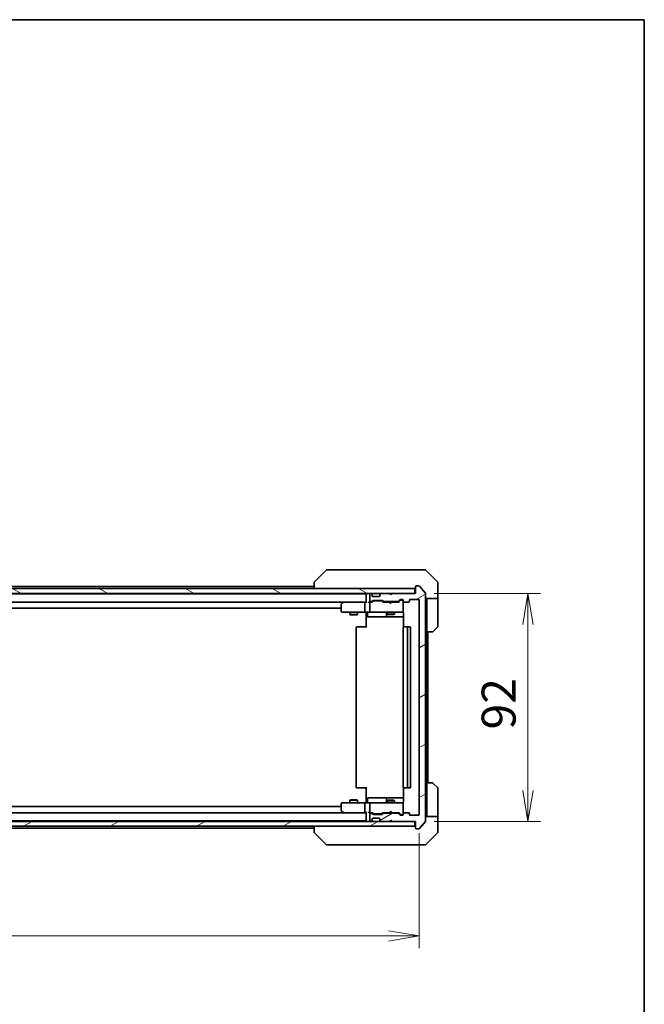
# Model space of a CAD drawing. Units: millimetres. Extents: x 72 to 10103, y 40 to 1586.
# Drawn here: x 3936 to 4188, y 1188 to 1586 of the extents above; entities that cross this region are included whole.
import ezdxf

# ---------------------------------------------------------------- set-up
doc = ezdxf.new("R2010")
doc.units = ezdxf.units.MM
doc.header["$LTSCALE"] = 5
doc.layers.get('Defpoints').update_dxf_attribs({"lineweight": 25})
for name, color, linetype, lineweight in [('Border (ISO)', 7, 'Continuous', 35), ('Dimension (ISO)', 7, 'Continuous', 18), ('Hatch (ISO)', 1, 'Continuous', 18), ('Visible (ISO)', 7, 'Continuous', 35)]:
    doc.layers.add(name, color=color, linetype=linetype, lineweight=lineweight)
doc.styles.add('Note Text (TK)', font='txt')
doc.dimstyles.new('Default - Method 1b (TK)', dxfattribs={"dimscale": 5, "dimtxt": 2.5, "dimasz": 2.5, "dimexe": 1, "dimexo": 1.5, "dimgap": 1, "dimtad": 1, "dimdsep": 46, "dimtxsty": 'Note Text (TK)', "dimblk": 'OPEN', "dimcen": 0.09, "dimdle": 5, "dimclrd": 100, "dimclre": 100, "dimclrt": 7, "dimadec": 1, "dimazin": 1, "dimtfac": 1, "dimtmove": 0, "dimatfit": 3, "dimldrblk": 'OPEN', "dimfxl": 1, "dimtolj": 1, "dimlwd": -1, "dimlwe": -1, "dimarcsym": 0})
pattern_1 = [(30, (1957.75, -4), (-8.73126, 15.12297), [])]

# ---------------------------------------------------------------- blocks, each defined once
blk = doc.blocks.new('Borders tk図枠')
at = {"layer": 'Border (ISO)'}
for p, q in [((14.5, 289), (405.5, 289)), ((405.5, 289), (405.5, 8))]:
    blk.add_line(p, q, dxfattribs=at)
blk = doc.blocks.new('_Open')
at = {"color": 0, "linetype": 'ByBlock', "lineweight": -2}
for p, q in [((-1, 0.167), (0, 0)), ((-1, -0.167), (0, 0)), ((0, 0), (-1, 0))]:
    blk.add_line(p, q, dxfattribs=at)
blk = doc.blocks.new('*D30')
at = {"layer": 'Defpoints', "color": 0}
for p in [(3674.18, 1264.75), (4097.18, 1264.75), (4097.18, 1215.72)]:
    blk.add_point(p, dxfattribs=at)
at = {"layer": 'Dimension (ISO)', "color": 100}
for p, q in [((3674.18, 1257.25), (3674.18, 1210.72)), ((4097.18, 1257.25), (4097.18, 1210.72)), ((3686.68, 1215.72), (4084.68, 1215.72))]:
    blk.add_line(p, q, dxfattribs=at)
at = {"layer": 'Dimension (ISO)', "color": 100, "xscale": 12.5, "yscale": 12.5, "zscale": 12.5, "rotation": 180}
blk.add_blockref('_Open', (3674.18, 1215.72), dxfattribs=at)
at = {"layer": 'Dimension (ISO)', "color": 100, "xscale": 12.5, "yscale": 12.5, "zscale": 12.5}
blk.add_blockref('_Open', (4097.18, 1215.72), dxfattribs=at)
at = {"layer": 'Dimension (ISO)', "color": 7, "insert": (3871.6, 1227.57), "char_height": 12.5, "attachment_point": 4, "style": 'Note Text (TK)'}
blk.add_mtext('\\A1;\\fMS PGothic|b0|i0;{\\H13.6950;423', dxfattribs=at)
blk = doc.blocks.new('*D31')
at = {"layer": 'Defpoints', "color": 0}
for p in [(4095.68, 1353.95), (4095.68, 1261.95), (4141.05, 1261.95)]:
    blk.add_point(p, dxfattribs=at)
at = {"layer": 'Dimension (ISO)', "color": 100}
for p, q in [((4103.18, 1353.95), (4146.05, 1353.95)), ((4141.05, 1341.45), (4141.05, 1274.45)), ((4103.18, 1261.95), (4146.05, 1261.95))]:
    blk.add_line(p, q, dxfattribs=at)
at = {"layer": 'Dimension (ISO)', "color": 100, "xscale": 12.5, "yscale": 12.5, "zscale": 12.5}
for p, rotation in [((4141.05, 1353.95), 90), ((4141.05, 1261.95), 270)]:
    blk.add_blockref('_Open', p, dxfattribs=dict(at, rotation=rotation))
at = {"layer": 'Dimension (ISO)', "color": 7, "insert": (4129.2, 1299.04), "char_height": 12.5, "attachment_point": 4, "rotation": 90, "style": 'Note Text (TK)'}
blk.add_mtext('\\A1;\\fMS PGothic|b0|i0;{\\H13.6950;92', dxfattribs=at)

msp = doc.modelspace()

# ---------------------------------------------------------------- hatches: boundary and pattern name
at = {"layer": 'Hatch (ISO)'}
h = msp.add_hatch(dxfattribs=at)
h.set_pattern_fill('ANSI31', color=256, scale=139.7, angle=105.000246, style=0)
h.set_pattern_definition([(150.00025, (1957.75, -4), (-8.73119, -15.12301), [])])
h.paths.add_polyline_path([(4095.3842, 1353.9479), (4095.3842, 1355.9479), (3675.9842, 1355.9479), (3675.9842, 1353.9479)])
h = msp.add_hatch(dxfattribs=at)
h.set_pattern_fill('ANSI31', color=256, scale=139.7, angle=-14.999978, style=0)
h.set_pattern_definition(pattern_1)
edge = h.paths.add_edge_path()
edge.add_ellipse((4095.9842, 1259.2479), major_axis=(0, -0.3), ratio=1, start_angle=270, end_angle=360)
edge.add_line((4095.9842, 1258.9479), (4097.0437, 1258.9479))
edge.add_ellipse((4097.0437, 1259.2479), major_axis=(0.3, 0), ratio=1, start_angle=270, end_angle=320.194429)
edge.add_line((4097.2742, 1259.0558), (4099.6147, 1261.8644))
edge.add_ellipse((4099.3842, 1262.0565), major_axis=(0.1921, 0.2305), ratio=1, start_angle=270, end_angle=309.805571)
edge.add_line((4099.6842, 1262.0565), (4099.6842, 1353.8393))
edge.add_ellipse((4099.3842, 1353.8393), major_axis=(0, 0.3), ratio=1, start_angle=270, end_angle=309.805571)
edge.add_line((4099.6147, 1354.0313), (4097.2742, 1356.8399))
edge.add_ellipse((4097.0437, 1356.6479), major_axis=(-0.1921, 0.2305), ratio=1, start_angle=270, end_angle=320.194429)
edge.add_line((4097.0437, 1356.9479), (4095.9842, 1356.9479))
edge.add_ellipse((4095.9842, 1356.6479), major_axis=(-0.3, 0), ratio=1, start_angle=270, end_angle=360)
edge.add_line((4095.6842, 1356.6479), (4095.6842, 1353.9479))
edge.add_line((4095.6842, 1353.9479), (4086.1842, 1353.9479))
edge.add_line((4086.1842, 1353.9479), (4085.6842, 1353.4479))
edge.add_line((4085.6842, 1353.4479), (4085.1842, 1353.9479))
edge.add_line((4085.1842, 1353.9479), (4081.8085, 1353.9479))
edge.add_ellipse((4081.8085, 1353.6479), major_axis=(-0.3, 0), ratio=1, start_angle=270, end_angle=315)
edge.add_line((4081.5963, 1353.86), (4081.2721, 1353.5358))
edge.add_ellipse((4081.4842, 1353.3236), major_axis=(-0.2121, -0.2121), ratio=1, start_angle=270, end_angle=315)
edge.add_line((4081.1842, 1353.3236), (4081.1842, 1352.9479))
edge.add_ellipse((4080.8842, 1352.9479), major_axis=(0, -0.3), ratio=1, start_angle=0, end_angle=90, ccw=False)
edge.add_line((4080.8842, 1352.6479), (4078.4842, 1352.6479))
edge.add_ellipse((4078.4842, 1352.9479), major_axis=(-0.3, 0), ratio=1, start_angle=0, end_angle=90, ccw=False)
edge.add_line((4078.1842, 1352.9479), (4078.1842, 1353.3236))
edge.add_ellipse((4077.8842, 1353.3236), major_axis=(0, 0.3), ratio=1, start_angle=270, end_angle=315)
edge.add_line((4078.0963, 1353.5358), (4077.7721, 1353.86))
edge.add_ellipse((4077.5599, 1353.6479), major_axis=(-0.2121, 0.2121), ratio=1, start_angle=270, end_angle=315)
edge.add_line((4077.5599, 1353.9479), (4077.4842, 1353.9479))
edge.add_ellipse((4077.4842, 1353.6479), major_axis=(-0.3, 0), ratio=1, start_angle=270, end_angle=360)
edge.add_line((4077.1842, 1353.6479), (4077.1842, 1350.9479))
edge.add_ellipse((4077.4842, 1350.9479), major_axis=(0, -0.3), ratio=1, start_angle=270, end_angle=360)
edge.add_line((4077.4842, 1350.6479), (4077.8599, 1350.6479))
edge.add_ellipse((4077.8599, 1350.9479), major_axis=(0.3, 0), ratio=1, start_angle=270, end_angle=315)
edge.add_line((4078.0721, 1350.7358), (4078.3963, 1351.06))
edge.add_ellipse((4078.6085, 1350.8479), major_axis=(0.2121, 0.2121), ratio=1, start_angle=45, end_angle=90, ccw=False)
edge.add_line((4078.6085, 1351.1479), (4082.1099, 1351.1479))
edge.add_ellipse((4082.1099, 1350.8479), major_axis=(0.3, 0), ratio=1, start_angle=45, end_angle=90, ccw=False)
edge.add_line((4082.3221, 1351.06), (4082.6463, 1350.7358))
edge.add_ellipse((4082.8585, 1350.9479), major_axis=(0.2121, -0.2121), ratio=1, start_angle=270, end_angle=315)
edge.add_line((4082.8585, 1350.6479), (4088.5099, 1350.6479))
edge.add_ellipse((4088.5099, 1350.9479), major_axis=(0.3, 0), ratio=1, start_angle=270, end_angle=315)
edge.add_line((4088.7221, 1350.7358), (4089.3463, 1351.36))
edge.add_ellipse((4089.5585, 1351.1479), major_axis=(0.2121, 0.2121), ratio=1, start_angle=45, end_angle=90, ccw=False)
edge.add_line((4089.5585, 1351.4479), (4090.3842, 1351.4479))
edge.add_ellipse((4090.3842, 1351.1479), major_axis=(0.3, 0), ratio=1, start_angle=0, end_angle=90, ccw=False)
edge.add_line((4090.6842, 1351.1479), (4090.6842, 1350.7479))
edge.add_ellipse((4090.9842, 1350.7479), major_axis=(0, -0.3), ratio=1, start_angle=270, end_angle=360)
edge.add_line((4090.9842, 1350.4479), (4092.8842, 1350.4479))
edge.add_ellipse((4092.8842, 1350.7479), major_axis=(0.3, 0), ratio=1, start_angle=270, end_angle=360)
edge.add_line((4093.1842, 1350.7479), (4093.1842, 1351.1479))
edge.add_ellipse((4093.4842, 1351.1479), major_axis=(0, 0.3), ratio=1, start_angle=0, end_angle=90, ccw=False)
edge.add_line((4093.4842, 1351.4479), (4096.8842, 1351.4479))
edge.add_ellipse((4096.8842, 1351.1479), major_axis=(0.3, 0), ratio=1, start_angle=0, end_angle=90, ccw=False)
edge.add_line((4097.1842, 1351.1479), (4097.1842, 1264.7479))
edge.add_ellipse((4096.8842, 1264.7479), major_axis=(0, -0.3), ratio=1, start_angle=0, end_angle=90, ccw=False)
edge.add_line((4096.8842, 1264.4479), (4093.4842, 1264.4479))
edge.add_ellipse((4093.4842, 1264.7479), major_axis=(-0.3, 0), ratio=1, start_angle=0, end_angle=90, ccw=False)
edge.add_line((4093.1842, 1264.7479), (4093.1842, 1265.1479))
edge.add_ellipse((4092.8842, 1265.1479), major_axis=(0, 0.3), ratio=1, start_angle=270, end_angle=360)
edge.add_line((4092.8842, 1265.4479), (4090.9842, 1265.4479))
edge.add_ellipse((4090.9842, 1265.1479), major_axis=(-0.3, 0), ratio=1, start_angle=270, end_angle=360)
edge.add_line((4090.6842, 1265.1479), (4090.6842, 1264.7479))
edge.add_ellipse((4090.3842, 1264.7479), major_axis=(0, -0.3), ratio=1, start_angle=0, end_angle=90, ccw=False)
edge.add_line((4090.3842, 1264.4479), (4089.5585, 1264.4479))
edge.add_ellipse((4089.5585, 1264.7479), major_axis=(-0.3, 0), ratio=1, start_angle=45, end_angle=90, ccw=False)
edge.add_line((4089.3463, 1264.5358), (4088.7221, 1265.16))
edge.add_ellipse((4088.5099, 1264.9479), major_axis=(-0.2121, 0.2121), ratio=1, start_angle=270, end_angle=315)
edge.add_line((4088.5099, 1265.2479), (4082.8585, 1265.2479))
edge.add_ellipse((4082.8585, 1264.9479), major_axis=(-0.3, 0), ratio=1, start_angle=270, end_angle=315)
edge.add_line((4082.6463, 1265.16), (4082.3221, 1264.8358))
edge.add_ellipse((4082.1099, 1265.0479), major_axis=(-0.2121, -0.2121), ratio=1, start_angle=45, end_angle=90, ccw=False)
edge.add_line((4082.1099, 1264.7479), (4078.6085, 1264.7479))
edge.add_ellipse((4078.6085, 1265.0479), major_axis=(-0.3, 0), ratio=1, start_angle=45, end_angle=90, ccw=False)
edge.add_line((4078.3963, 1264.8358), (4078.0721, 1265.16))
edge.add_ellipse((4077.8599, 1264.9479), major_axis=(-0.2121, 0.2121), ratio=1, start_angle=270, end_angle=315)
edge.add_line((4077.8599, 1265.2479), (4077.4842, 1265.2479))
edge.add_ellipse((4077.4842, 1264.9479), major_axis=(-0.3, 0), ratio=1, start_angle=270, end_angle=360)
edge.add_line((4077.1842, 1264.9479), (4077.1842, 1262.2479))
edge.add_ellipse((4077.4842, 1262.2479), major_axis=(0, -0.3), ratio=1, start_angle=270, end_angle=360)
edge.add_line((4077.4842, 1261.9479), (4077.5599, 1261.9479))
edge.add_ellipse((4077.5599, 1262.2479), major_axis=(0.3, 0), ratio=1, start_angle=270, end_angle=315)
edge.add_line((4077.7721, 1262.0358), (4078.0963, 1262.36))
edge.add_ellipse((4077.8842, 1262.5721), major_axis=(0.2121, 0.2121), ratio=1, start_angle=270, end_angle=315)
edge.add_line((4078.1842, 1262.5721), (4078.1842, 1262.9479))
edge.add_ellipse((4078.4842, 1262.9479), major_axis=(0, 0.3), ratio=1, start_angle=0, end_angle=90, ccw=False)
edge.add_line((4078.4842, 1263.2479), (4080.8842, 1263.2479))
edge.add_ellipse((4080.8842, 1262.9479), major_axis=(0.3, 0), ratio=1, start_angle=0, end_angle=90, ccw=False)
edge.add_line((4081.1842, 1262.9479), (4081.1842, 1262.5721))
edge.add_ellipse((4081.4842, 1262.5721), major_axis=(0, -0.3), ratio=1, start_angle=270, end_angle=315)
edge.add_line((4081.2721, 1262.36), (4081.5963, 1262.0358))
edge.add_ellipse((4081.8085, 1262.2479), major_axis=(0.2121, -0.2121), ratio=1, start_angle=270, end_angle=315)
edge.add_line((4081.8085, 1261.9479), (4085.1842, 1261.9479))
edge.add_line((4085.1842, 1261.9479), (4085.6842, 1262.4479))
edge.add_line((4085.6842, 1262.4479), (4086.1842, 1261.9479))
edge.add_line((4086.1842, 1261.9479), (4095.6842, 1261.9479))
edge.add_line((4095.6842, 1261.9479), (4095.6842, 1259.2479))
h = msp.add_hatch(dxfattribs=at)
h.set_pattern_fill('ANSI31', color=256, scale=139.7, angle=-14.999978, style=0)
h.set_pattern_definition(pattern_1)
h.paths.add_polyline_path([(4095.3842, 1259.9479), (4095.3842, 1261.9479), (3675.9842, 1261.9479), (3675.9842, 1259.9479)])

# ---------------------------------------------------------------- linework, layer by layer
at = {"layer": 'Visible (ISO)'}
for p, q in [((4059.5378, 1363.3014), (4054.8307, 1358.5943)), ((4060.867, 1363.4479), (4059.8913, 1363.4479)), ((4093.879, 1363.4479), (4060.867, 1363.4479)), ((4095.3471, 1363.4479), (4093.879, 1363.4479)), ((4096.6842, 1363.4479), (4095.3471, 1363.4479)), ((4096.6842, 1363.4479), (4099.4771, 1363.4479)), ((4104.5378, 1358.5943), (4099.8307, 1363.3014)), ((4095.3842, 1355.9479), (3675.9842, 1355.9479)), ((4054.6842, 1356.7479), (3888.1942, 1356.7479)), ((4054.6842, 1358.2408), (4054.6842, 1358.2407)), ((4054.6842, 1358.2407), (4054.6842, 1355.9479)), ((4095.3842, 1353.9479), (4095.3842, 1355.9479)), ((4095.6842, 1356.6479), (4095.6842, 1353.9479)), ((4097.0437, 1356.9479), (4095.9842, 1356.9479)), ((4099.6147, 1354.0313), (4097.2742, 1356.8399)), ((4104.6842, 1355.9479), (4104.6842, 1358.2408)), ((4104.6842, 1351.9479), (4104.6842, 1355.9479)), ((3675.9842, 1353.9479), (4095.3842, 1353.9479)), ((4075.6842, 1353.7479), (3695.6842, 1353.7479)), ((4075.6842, 1353.9479), (4075.6842, 1353.7479)), ((4075.6842, 1353.7479), (4075.6842, 1353.6479)), ((4075.6842, 1353.6479), (4075.6842, 1350.36)), ((4077.1842, 1353.6479), (4077.1842, 1350.9479)), ((4077.5599, 1353.9479), (4077.4842, 1353.9479)), ((4078.0963, 1353.5358), (4077.7721, 1353.86)), ((4078.1168, 1353.5153), (4078.0963, 1353.5358)), ((4078.1842, 1352.9479), (4078.1842, 1353.3236)), ((4080.8842, 1352.6479), (4078.4842, 1352.6479)), ((4078.6085, 1351.1479), (4082.1099, 1351.1479)), ((4081.1842, 1353.3236), (4081.1842, 1352.9479)), ((4081.2721, 1353.5358), (4081.2516, 1353.5153)), ((4081.5963, 1353.86), (4081.2721, 1353.5358)), ((4085.1842, 1353.9479), (4081.8085, 1353.9479)), ((4085.6842, 1353.4479), (4085.1842, 1353.9479)), ((4086.0104, 1353.86), (4085.6412, 1353.4909)), ((4086.1842, 1353.9479), (4085.6842, 1353.4479)), ((4086.0983, 1353.9479), (4086.0104, 1353.86)), ((4095.6842, 1353.9479), (4086.1842, 1353.9479)), ((4088.7221, 1350.7358), (4089.3463, 1351.36)), ((4089.5463, 1351.16), (4088.8342, 1350.4479)), ((4089.5585, 1351.4479), (4090.3842, 1351.4479)), ((4089.895, 1351.2479), (4089.7585, 1351.2479)), ((4090.3842, 1351.2479), (4089.895, 1351.2479)), ((4090.6842, 1351.1479), (4090.6842, 1350.7479)), ((4093.1842, 1350.7479), (4093.1842, 1351.1479)), ((4093.4842, 1351.4479), (4096.8842, 1351.4479)), ((4097.1842, 1351.1479), (4097.1842, 1264.7479)), ((4099.6842, 1262.0565), (4099.6842, 1353.8393)), ((4104.6842, 1351.9479), (4099.6842, 1351.9479)), ((4100.1842, 1351.9479), (4100.1842, 1350.9479)), ((4104.6842, 1350.9479), (4104.6842, 1351.9479)), ((3696.0599, 1350.4479), (4075.3085, 1350.4479)), ((3705.6842, 1347.9479), (4065.6842, 1347.9479)), ((4065.6842, 1349.5979), (4065.6842, 1346.7479)), ((4066.5375, 1350.3879), (4065.8042, 1349.8379)), ((4066.6175, 1350.4479), (4066.5375, 1350.3879)), ((4066.7476, 1350.1479), (4066.592, 1350.3035)), ((4075.3085, 1350.4479), (4066.7175, 1350.4479)), ((4075.1842, 1346.7479), (4075.1842, 1350.1479)), ((4075.6842, 1350.4479), (4075.3085, 1350.4479)), ((4077.4842, 1350.4479), (4077.1085, 1350.4479)), ((4077.1842, 1350.1479), (4077.1842, 1346.7479)), ((4077.4842, 1350.6479), (4077.8599, 1350.6479)), ((4078.3603, 1350.4479), (4077.4842, 1350.4479)), ((4078.0721, 1350.7358), (4078.3963, 1351.06)), ((4078.1842, 1350.4479), (4078.5963, 1350.86)), ((4078.9519, 1350.9479), (4078.8085, 1350.9479)), ((4081.7665, 1350.9479), (4078.9519, 1350.9479)), ((4081.9099, 1350.9479), (4081.7665, 1350.9479)), ((4082.5342, 1350.4479), (4082.1221, 1350.86)), ((4082.3221, 1351.06), (4082.6463, 1350.7358)), ((4085.0983, 1350.4479), (4082.3581, 1350.4479)), ((4082.8585, 1350.6479), (4088.5099, 1350.6479)), ((4084.1842, 1350.6479), (4084.1842, 1350.4479)), ((4085.1583, 1350.3879), (4085.0983, 1350.4479)), ((4085.5983, 1349.9479), (4085.1583, 1350.3879)), ((4085.5983, 1349.9479), (4086.0383, 1350.3879)), ((4086.0983, 1350.4479), (4086.0383, 1350.3879)), ((4089.0103, 1350.4479), (4086.0983, 1350.4479)), ((4087.1842, 1350.6479), (4087.1842, 1350.4479)), ((4090.6842, 1346.7479), (4090.6842, 1350.7479)), ((4090.9842, 1350.4479), (4092.8842, 1350.4479)), ((4100.1842, 1338.4479), (4100.1842, 1350.9479)), ((4104.6842, 1350.9479), (4104.6842, 1340.655)), ((4065.9842, 1346.4479), (4066.7476, 1346.4479)), ((4066.7476, 1346.4479), (4075.3085, 1346.4479)), ((4069.1842, 1346.4479), (4069.1842, 1345.3979)), ((4069.1842, 1345.3979), (4072.1842, 1345.3979)), ((4069.4909, 1345.2445), (4069.1842, 1345.3979)), ((4071.8775, 1345.2445), (4069.4909, 1345.2445)), ((4071.8775, 1345.2445), (4072.1842, 1345.3979)), ((4072.1842, 1346.4479), (4072.1842, 1345.3979)), ((4077.4842, 1346.4479), (4075.3085, 1346.4479)), ((4075.6842, 1346.2228), (4075.6842, 1346.4401)), ((4075.6842, 1346.2228), (4075.6842, 1345.9479)), ((4075.6842, 1340.1479), (4075.6842, 1345.9479)), ((4076.2855, 1346.1479), (4076.2855, 1344.7479)), ((4076.5855, 1344.4479), (4080.5152, 1344.4479)), ((4077.4842, 1346.4479), (4078.3024, 1346.4479)), ((4078.3024, 1346.4479), (4089.4988, 1346.4479)), ((4080.5152, 1344.4479), (4084.1897, 1344.4479)), ((4083.8897, 1346.1479), (4083.8897, 1344.7479)), ((4084.1842, 1346.4479), (4084.1842, 1345.5979)), ((4084.1842, 1345.5979), (4087.1842, 1345.5979)), ((4084.4909, 1345.4445), (4084.1842, 1345.5979)), ((4084.1897, 1344.4479), (4084.3613, 1344.4479)), ((4084.3613, 1344.4479), (4090.774, 1344.4479)), ((4086.8775, 1345.4445), (4084.4909, 1345.4445)), ((4086.8775, 1345.4445), (4087.1842, 1345.5979)), ((4087.1842, 1346.4479), (4087.1842, 1345.5979)), ((4089.4988, 1346.4479), (4090.3842, 1346.4479)), ((4090.6842, 1346.7246), (4090.6842, 1346.7479)), ((4090.774, 1345.9479), (4090.774, 1340.362)), ((4071.6842, 1340.1479), (4071.6842, 1275.7479)), ((4071.9842, 1340.4479), (4072.0428, 1340.4479)), ((4072.7499, 1340.4479), (4072.0428, 1340.4479)), ((4072.7499, 1340.4479), (4072.8913, 1340.4479)), ((4075.27, 1340.4479), (4072.8913, 1340.4479)), ((4075.27, 1340.4479), (4075.6842, 1340.4479)), ((4090.6842, 1340.1479), (4090.6842, 1275.7479)), ((4090.9842, 1340.4479), (4091.0428, 1340.4479)), ((4091.7499, 1340.4479), (4091.0428, 1340.4479)), ((4091.7499, 1340.4479), (4091.8913, 1340.4479)), ((4092.0842, 1340.4479), (4091.8913, 1340.4479)), ((4093.3842, 1340.4479), (4092.0842, 1340.4479)), ((4092.3842, 1275.7479), (4092.3842, 1340.1479)), ((4093.6842, 1275.7479), (4093.6842, 1340.1479)), ((4104.5378, 1340.3014), (4102.8307, 1338.5943)), ((4100.1842, 1277.4479), (4100.1842, 1338.4479)), ((4102.4771, 1338.4479), (4100.1842, 1338.4479)), ((4100.6842, 1277.4479), (4100.6842, 1338.4479)), ((4075.6842, 1269.9479), (4075.6842, 1275.7479)), ((4100.1842, 1277.4479), (4102.4771, 1277.4479)), ((4100.1842, 1277.4479), (4100.1842, 1264.9479)), ((4102.8307, 1277.3014), (4104.5378, 1275.5943)), ((4072.0428, 1275.4479), (4071.9842, 1275.4479)), ((4072.0428, 1275.4479), (4072.7499, 1275.4479)), ((4072.8913, 1275.4479), (4072.7499, 1275.4479)), ((4072.8913, 1275.4479), (4075.27, 1275.4479)), ((4075.6842, 1275.4479), (4075.27, 1275.4479)), ((4090.774, 1275.5338), (4090.774, 1269.9479)), ((4091.0428, 1275.4479), (4090.9842, 1275.4479)), ((4091.0428, 1275.4479), (4091.7499, 1275.4479)), ((4091.8913, 1275.4479), (4091.7499, 1275.4479)), ((4091.8913, 1275.4479), (4092.0842, 1275.4479)), ((4092.0842, 1275.4479), (4093.3842, 1275.4479)), ((4104.6842, 1264.9479), (4104.6842, 1275.2408)), ((4065.6842, 1267.9479), (3705.6842, 1267.9479)), ((4065.6842, 1269.1479), (4065.6842, 1266.2979)), ((4066.7476, 1269.4479), (4065.9842, 1269.4479)), ((4075.3085, 1269.4479), (4066.7476, 1269.4479)), ((4069.4909, 1270.6512), (4069.1842, 1270.4979)), ((4072.1842, 1270.4979), (4069.1842, 1270.4979)), ((4069.1842, 1269.4479), (4069.1842, 1270.4979)), ((4069.4909, 1270.6512), (4071.8775, 1270.6512)), ((4071.8775, 1270.6512), (4072.1842, 1270.4979)), ((4072.1842, 1269.4479), (4072.1842, 1270.4979)), ((4075.1842, 1265.7479), (4075.1842, 1269.1479)), ((4075.3085, 1269.4479), (4077.4842, 1269.4479)), ((4075.6842, 1269.9479), (4075.6842, 1269.6729)), ((4075.6842, 1269.4556), (4075.6842, 1269.6729)), ((4076.2855, 1269.7479), (4076.2855, 1271.1479)), ((4080.5152, 1271.4479), (4076.5855, 1271.4479)), ((4077.1842, 1269.1479), (4077.1842, 1265.7479)), ((4078.3024, 1269.4479), (4077.4842, 1269.4479)), ((4089.4988, 1269.4479), (4078.3024, 1269.4479)), ((4084.1897, 1271.4479), (4080.5152, 1271.4479)), ((4083.8897, 1271.1479), (4083.8897, 1269.7479)), ((4084.4909, 1270.4512), (4084.1842, 1270.2979)), ((4087.1842, 1270.2979), (4084.1842, 1270.2979)), ((4084.1842, 1269.4479), (4084.1842, 1270.2979)), ((4084.3613, 1271.4479), (4084.1897, 1271.4479)), ((4090.774, 1271.4479), (4084.3613, 1271.4479)), ((4084.4909, 1270.4512), (4086.8775, 1270.4512)), ((4086.8775, 1270.4512), (4087.1842, 1270.2979)), ((4087.1842, 1269.4479), (4087.1842, 1270.2979)), ((4090.3842, 1269.4479), (4089.4988, 1269.4479)), ((4090.6842, 1269.1479), (4090.6842, 1269.1712)), ((4090.6842, 1265.1479), (4090.6842, 1269.1479)), ((4075.3085, 1265.4479), (3696.0599, 1265.4479)), ((4065.8042, 1266.0579), (4066.5375, 1265.5079)), ((4066.5375, 1265.5079), (4066.6175, 1265.4479)), ((4066.7476, 1265.7479), (4066.592, 1265.5923)), ((4066.7175, 1265.4479), (4075.3085, 1265.4479)), ((4075.3085, 1265.4479), (4075.6842, 1265.4479)), ((4075.6842, 1265.5358), (4075.6842, 1262.2479)), ((4077.1085, 1265.4479), (4077.4842, 1265.4479)), ((4077.1842, 1264.9479), (4077.1842, 1262.2479)), ((4077.4842, 1265.4479), (4078.3603, 1265.4479)), ((4077.8599, 1265.2479), (4077.4842, 1265.2479)), ((4078.3963, 1264.8358), (4078.0721, 1265.16)), ((4078.5963, 1265.0358), (4078.1842, 1265.4479)), ((4082.1099, 1264.7479), (4078.6085, 1264.7479)), ((4078.8085, 1264.9479), (4078.9519, 1264.9479)), ((4078.9519, 1264.9479), (4081.7665, 1264.9479)), ((4081.7665, 1264.9479), (4081.9099, 1264.9479)), ((4082.5342, 1265.4479), (4082.1221, 1265.0358)), ((4082.6463, 1265.16), (4082.3221, 1264.8358)), ((4082.3581, 1265.4479), (4085.0983, 1265.4479)), ((4088.5099, 1265.2479), (4082.8585, 1265.2479)), ((4084.1842, 1265.2479), (4084.1842, 1265.4479)), ((4085.0983, 1265.4479), (4085.1583, 1265.5079)), ((4085.5983, 1265.9479), (4085.1583, 1265.5079)), ((4085.5983, 1265.9479), (4086.0383, 1265.5079)), ((4086.0383, 1265.5079), (4086.0983, 1265.4479)), ((4086.0983, 1265.4479), (4089.0103, 1265.4479)), ((4087.1842, 1265.2479), (4087.1842, 1265.4479)), ((4089.3463, 1264.5358), (4088.7221, 1265.16)), ((4089.5463, 1264.7358), (4088.8342, 1265.4479)), ((4090.3842, 1264.4479), (4089.5585, 1264.4479)), ((4089.7585, 1264.6479), (4089.895, 1264.6479)), ((4089.895, 1264.6479), (4090.3842, 1264.6479)), ((4090.6842, 1265.1479), (4090.6842, 1264.7479)), ((4092.8842, 1265.4479), (4090.9842, 1265.4479)), ((4093.1842, 1264.7479), (4093.1842, 1265.1479)), ((4096.8842, 1264.4479), (4093.4842, 1264.4479)), ((4099.6842, 1263.9479), (4104.6842, 1263.9479)), ((4100.1842, 1264.9479), (4100.1842, 1263.9479)), ((4104.6842, 1263.9479), (4104.6842, 1264.9479)), ((4104.6842, 1263.9479), (4104.6842, 1259.9479)), ((4095.3842, 1261.9479), (3675.9842, 1261.9479)), ((3675.9842, 1259.9479), (4095.3842, 1259.9479)), ((3695.6842, 1262.1479), (4075.6842, 1262.1479)), ((4054.6842, 1259.9479), (4054.6842, 1257.6551)), ((4075.6842, 1262.2479), (4075.6842, 1262.1479)), ((4075.6842, 1262.1479), (4075.6842, 1261.9479)), ((4077.4842, 1261.9479), (4077.5599, 1261.9479)), ((4077.7721, 1262.0358), (4078.0963, 1262.36)), ((4078.0963, 1262.36), (4078.1168, 1262.3805)), ((4078.1842, 1262.5721), (4078.1842, 1262.9479)), ((4078.4842, 1263.2479), (4080.8842, 1263.2479)), ((4081.1842, 1262.9479), (4081.1842, 1262.5721)), ((4081.2516, 1262.3805), (4081.2721, 1262.36)), ((4081.2721, 1262.36), (4081.5963, 1262.0358)), ((4081.8085, 1261.9479), (4085.1842, 1261.9479)), ((4085.1842, 1261.9479), (4085.6842, 1262.4479)), ((4086.0104, 1262.0358), (4085.6412, 1262.4049)), ((4085.6842, 1262.4479), (4086.1842, 1261.9479)), ((4086.0104, 1262.0358), (4086.0983, 1261.9479)), ((4086.1842, 1261.9479), (4095.6842, 1261.9479)), ((4095.3842, 1259.9479), (4095.3842, 1261.9479)), ((4095.6842, 1261.9479), (4095.6842, 1259.2479)), ((4097.2742, 1259.0558), (4099.6147, 1261.8644)), ((4104.6842, 1259.9479), (4104.6842, 1257.655)), ((3888.1942, 1259.1479), (4054.6842, 1259.1479)), ((4054.6842, 1257.6551), (4054.6842, 1257.655)), ((4059.5378, 1252.5943), (4054.8307, 1257.3014)), ((4095.9842, 1258.9479), (4097.0437, 1258.9479)), ((4099.8307, 1252.5943), (4104.5378, 1257.3014)), ((4059.8913, 1252.4479), (4060.867, 1252.4479)), ((4060.867, 1252.4479), (4093.879, 1252.4479)), ((4093.879, 1252.4479), (4095.3471, 1252.4479)), ((4095.3471, 1252.4479), (4096.6842, 1252.4479)), ((4099.4771, 1252.4479), (4096.6842, 1252.4479))]:
    msp.add_line(p, q, dxfattribs=at)
for centre, radius, start, end in [((4059.8913, 1362.9479), 0.5, 90, 135), ((4099.4771, 1362.9479), 0.5, 45, 90), ((4055.1842, 1358.2408), 0.5, 135, 180), ((4095.3842, 1356.2479), 0.3, 270, 0), ((4095.9842, 1356.6479), 0.3, 90, 180), ((4097.0437, 1356.6479), 0.3, 39.805571, 90), ((4104.1842, 1358.2408), 0.5, 0, 45), ((4075.9842, 1353.6479), 0.3, 90, 180), ((4077.4842, 1353.6479), 0.3, 90, 180), ((4077.5599, 1353.6479), 0.3, 45, 90), ((4077.8842, 1353.3236), 0.3, 0, 45), ((4078.4842, 1352.9479), 0.3, 180, 270), ((4078.6085, 1350.8479), 0.3, 90, 135), ((4080.8842, 1352.9479), 0.3, 270, 0), ((4081.4842, 1353.3236), 0.3, 135, 180), ((4081.8085, 1353.6479), 0.3, 90, 135), ((4082.1099, 1350.8479), 0.3, 45, 90), ((4085.7983, 1353.6479), 0.3, 33.313326, 45), ((4089.5585, 1351.1479), 0.3, 90, 135), ((4090.3842, 1351.1479), 0.3, 0, 90), ((4090.3842, 1350.9479), 0.3, 0, 90), ((4093.4842, 1351.1479), 0.3, 90, 180), ((4096.8842, 1351.1479), 0.3, 0, 90), ((4099.3842, 1353.8393), 0.3, 0, 39.805571), ((4065.9842, 1349.5979), 0.3, 126.869898, 180), ((4066.7175, 1350.1479), 0.3, 113.437984, 126.869898), ((4066.7175, 1350.1479), 0.3, 90, 113.437984), ((4077.4842, 1350.9479), 0.3, 180, 270), ((4077.4842, 1350.1479), 0.3, 148.755545, 180), ((4077.4842, 1350.1479), 0.3, 90, 113.437996), ((4077.8599, 1350.9479), 0.3, 270, 315), ((4082.8585, 1350.9479), 0.3, 225, 270), ((4088.5099, 1350.9479), 0.3, 270, 315), ((4090.9842, 1350.7479), 0.3, 180, 270), ((4092.8842, 1350.7479), 0.3, 270, 0), ((4065.9842, 1346.7479), 0.3, 180, 270), ((4075.9855, 1346.1479), 0.3, 0, 90), ((4076.5855, 1344.7479), 0.3, 180, 270), ((4077.4842, 1346.7479), 0.3, 180, 270), ((4083.5897, 1346.1479), 0.3, 0, 90), ((4084.1897, 1344.7479), 0.3, 180, 270), ((4090.1842, 1345.9479), 0.5, 75.522488, 90), ((4090.3842, 1346.7225), 0.3, 255.522488, 0), ((4090.3842, 1346.7479), 0.3, 270, 0), ((4071.9842, 1340.1479), 0.3, 90, 180), ((4090.9842, 1340.1479), 0.3, 90, 180), ((4092.0842, 1340.1479), 0.3, 0, 90), ((4093.3842, 1340.1479), 0.3, 0, 90), ((4104.1842, 1340.655), 0.5, 315, 0), ((4102.4771, 1338.9479), 0.5, 270, 315), ((4071.9842, 1275.7479), 0.3, 180, 270), ((4090.9842, 1275.7479), 0.3, 180, 270), ((4092.0842, 1275.7479), 0.3, 270, 0), ((4093.3842, 1275.7479), 0.3, 270, 0), ((4102.4771, 1276.9479), 0.5, 45, 90), ((4104.1842, 1275.2408), 0.5, 0, 45), ((4065.9842, 1269.1479), 0.3, 90, 180), ((4075.9855, 1269.7479), 0.3, 270, 0), ((4076.5855, 1271.1479), 0.3, 90, 180), ((4077.4842, 1269.1479), 0.3, 90, 180), ((4083.5897, 1269.7479), 0.3, 270, 0), ((4084.1897, 1271.1479), 0.3, 90, 180), ((4090.1842, 1269.9479), 0.5, 270, 284.477512), ((4090.3842, 1269.1733), 0.3, 0, 104.477512), ((4090.3842, 1269.1479), 0.3, 0, 90), ((4065.9842, 1266.2979), 0.3, 180, 233.130102), ((4066.7175, 1265.7479), 0.3, 233.130102, 246.562021), ((4066.7175, 1265.7479), 0.3, 246.562004, 270), ((4077.4842, 1265.7479), 0.3, 180, 211.244455), ((4077.4842, 1264.9479), 0.3, 90, 180), ((4077.4842, 1265.7479), 0.3, 246.562016, 270), ((4077.8599, 1264.9479), 0.3, 45, 90), ((4078.6085, 1265.0479), 0.3, 225, 270), ((4082.1099, 1265.0479), 0.3, 270, 315), ((4082.8585, 1264.9479), 0.3, 90, 135), ((4088.5099, 1264.9479), 0.3, 45, 90), ((4089.5585, 1264.7479), 0.3, 225, 270), ((4090.3842, 1264.9479), 0.3, 270, 0), ((4090.3842, 1264.7479), 0.3, 270, 0), ((4090.9842, 1265.1479), 0.3, 90, 180), ((4092.8842, 1265.1479), 0.3, 0, 90), ((4093.4842, 1264.7479), 0.3, 180, 270), ((4096.8842, 1264.7479), 0.3, 270, 0), ((4075.9842, 1262.2479), 0.3, 180, 270), ((4077.4842, 1262.2479), 0.3, 180, 270), ((4077.5599, 1262.2479), 0.3, 270, 315), ((4077.8842, 1262.5721), 0.3, 315, 0), ((4078.4842, 1262.9479), 0.3, 90, 180), ((4080.8842, 1262.9479), 0.3, 0, 90), ((4081.4842, 1262.5721), 0.3, 180, 225), ((4081.8085, 1262.2479), 0.3, 225, 270), ((4085.7983, 1262.2479), 0.3, 315, 326.686674), ((4095.3842, 1259.6479), 0.3, 0, 90), ((4099.3842, 1262.0565), 0.3, 320.194429, 0), ((4055.1842, 1257.655), 0.5, 180, 225), ((4095.9842, 1259.2479), 0.3, 180, 270), ((4097.0437, 1259.2479), 0.3, 270, 320.194429), ((4104.1842, 1257.655), 0.5, 315, 0), ((4059.8913, 1252.9479), 0.5, 225, 270), ((4099.4771, 1252.9479), 0.5, 270, 315)]:
    msp.add_arc(centre, radius, start, end, dxfattribs=at)
for centre, major_axis, ratio, start_param, end_param in [((4089.7585, 1350.9479), (-0.3, 0), 0.99985076, 4.71238898, 5.49786177), ((4066.7476, 1350.1704), (0.2411, 0.4823), 0.37002441, 1.47901306, 1.75373989), ((4075.3085, 1350.1479), (0, -0.3), 0.41421356, 3.14159265, 4.71238898), ((4075.9842, 1350.1479), (0.2772, -0.2772), 0.41421356, 3.53429174, 4.3196899), ((4076.8085, 1350.1479), (0.2772, 0.2772), 0.41421356, 1.17809725, 1.96349541), ((4077.1085, 1350.1479), (-0.4243, 0), 0.70710678, 4.71238898, 5.49778714), ((4077.4842, 1350.1704), (-0.2515, 0.483), 0.33843751, 1.12161563, 1.39634246), ((4077.5164, 1350.1479), (-0.6487, 0.2044), 0.33843751, 4.81863915, 5.05307036), ((4078.4634, 1350.1479), (0.1246, -0.2958), 0.40041045, 2.33106693, 2.97456804), ((4078.8085, 1350.6479), (-0.3, 0), 0.99985076, 4.71238898, 5.49786177), ((4081.9099, 1350.6479), (0.3, 0), 0.99985076, 0.78532354, 1.57079633), ((4082.255, 1350.1479), (-0.1246, -0.2958), 0.40041045, 3.30861727, 3.95211838), ((4089.1134, 1350.1479), (0.1246, -0.2958), 0.40041045, 2.33106693, 2.97456804), ((4075.3085, 1346.7479), (0, -0.3), 0.41421356, 4.71238898, 6.28318531), ((4075.3085, 1269.1479), (0, -0.3), 0.41421356, 3.14159265, 4.71238898), ((4066.7476, 1265.7253), (0.2411, -0.4823), 0.37002441, 4.52944541, 4.80417225), ((4075.3085, 1265.7479), (0, -0.3), 0.41421356, 4.71238898, 6.28318531), ((4075.9842, 1265.7479), (0.2772, 0.2772), 0.41421356, 1.96349541, 2.74889357), ((4076.8085, 1265.7479), (-0.2772, 0.2772), 0.41421356, 1.17809725, 1.96349541), ((4077.1085, 1265.7479), (-0.4243, 0), 0.70710678, 0.78539816, 1.57079633), ((4077.4842, 1265.7253), (-0.2515, -0.483), 0.33843751, 4.88684285, 5.16156968), ((4077.5164, 1265.7479), (-0.6487, -0.2044), 0.33843751, 1.23011504, 1.46454615), ((4078.4634, 1265.7479), (0.1246, 0.2958), 0.40041045, 3.30861727, 3.95211838), ((4078.8085, 1265.2479), (-0.3, 0), 0.99985076, 0.78532354, 1.57079633), ((4081.9099, 1265.2479), (0.3, 0), 0.99985076, 4.71238898, 5.49786177), ((4082.255, 1265.7479), (-0.1246, 0.2958), 0.40041045, 2.33106693, 2.97456804), ((4089.1134, 1265.7479), (0.1246, 0.2958), 0.40041045, 3.30861727, 3.95211838), ((4089.7585, 1264.9479), (-0.3, 0), 0.99985076, 0.78532354, 1.57079633)]:
    msp.add_ellipse(centre, major_axis=major_axis, ratio=ratio, start_param=start_param, end_param=end_param, dxfattribs=at)
for points, knots in [([(4066.5982, 1350.4231), (4066.5973, 1350.4207), (4066.5964, 1350.4182), (4066.5911, 1350.4009), (4066.5886, 1350.3816), (4066.5882, 1350.3444), (4066.5894, 1350.3236), (4066.592, 1350.3035)], [0.3810312192, 0.3810312192, 0.3810312192, 0.3810312192, 0.382741903, 0.382741903, 0.3917616542, 0.3917616542, 0.3985536381, 0.3985536381, 0.3985536381, 0.3985536381]), ([(4077.3649, 1350.4231), (4077.3586, 1350.4204), (4077.3525, 1350.4175), (4077.32, 1350.4008), (4077.2909, 1350.3793), (4077.2547, 1350.3423), (4077.2394, 1350.3227), (4077.2277, 1350.3035)], [0.250886766, 0.250886766, 0.250886766, 0.250886766, 0.2528779694, 0.2528779694, 0.2619584182, 0.2619584182, 0.268388032, 0.268388032, 0.268388032, 0.268388032]), ([(4074.5217, 1346.4479), (4074.591, 1346.4479), (4074.6629, 1346.4454), (4074.8113, 1346.4384), (4074.8878, 1346.434), (4075.0448, 1346.4267), (4075.1252, 1346.4238), (4075.2871, 1346.4219), (4075.3686, 1346.4229), (4075.5288, 1346.4279), (4075.6077, 1346.4319), (4075.6842, 1346.4359)], [0, 0, 0, 0, 0.022954349, 0.022954349, 0.045908698, 0.045908698, 0.068863048, 0.068863048, 0.091817397, 0.091817397, 0.114771746, 0.114771746, 0.114771746, 0.114771746]), ([(4090.4048, 1346.4231), (4090.4191, 1346.4187), (4090.4329, 1346.4138), (4090.5066, 1346.3843), (4090.5725, 1346.3422), (4090.6421, 1346.2758), (4090.6646, 1346.2504), (4090.6842, 1346.2228)], [0.0906267725, 0.0906267725, 0.0906267725, 0.0906267725, 0.0948543073, 0.0948543073, 0.1144259318, 0.1144259318, 0.1237212871, 0.1237212871, 0.1237212871, 0.1237212871]), ([(4090.774, 1345.9479), (4090.774, 1346.0081), (4090.7588, 1346.0788), (4090.7218, 1346.1635), (4090.7046, 1346.1943), (4090.6842, 1346.2228)], [0.1514440253, 0.1514440253, 0.1514440253, 0.1514440253, 0.1695183242, 0.1695183242, 0.1791667634, 0.1791667634, 0.1791667634, 0.1791667634]), ([(4074.5217, 1269.4479), (4074.591, 1269.4479), (4074.6629, 1269.4504), (4074.8113, 1269.4573), (4074.8878, 1269.4618), (4075.0448, 1269.4691), (4075.1252, 1269.4719), (4075.2871, 1269.4739), (4075.3686, 1269.4729), (4075.5288, 1269.4679), (4075.6077, 1269.4639), (4075.6842, 1269.4599)], [0, 0, 0, 0, 0.022954349, 0.022954349, 0.045908698, 0.045908698, 0.068863048, 0.068863048, 0.091817397, 0.091817397, 0.114771746, 0.114771746, 0.114771746, 0.114771746]), ([(4090.6842, 1269.6729), (4090.6646, 1269.6454), (4090.6421, 1269.62), (4090.5725, 1269.5536), (4090.5066, 1269.5114), (4090.4329, 1269.482), (4090.4191, 1269.4771), (4090.4048, 1269.4726)], [-0.1237212871, -0.1237212871, -0.1237212871, -0.1237212871, -0.1144259318, -0.1144259318, -0.0948543073, -0.0948543073, -0.0906267725, -0.0906267725, -0.0906267725, -0.0906267725]), ([(4090.6842, 1269.6729), (4090.7046, 1269.7015), (4090.7218, 1269.7323), (4090.7588, 1269.817), (4090.774, 1269.8876), (4090.774, 1269.9479)], [0.1237212871, 0.1237212871, 0.1237212871, 0.1237212871, 0.1333697264, 0.1333697264, 0.1514440253, 0.1514440253, 0.1514440253, 0.1514440253]), ([(4066.5982, 1265.4726), (4066.5971, 1265.4754), (4066.5961, 1265.4782), (4066.5912, 1265.495), (4066.5884, 1265.5165), (4066.5883, 1265.5535), (4066.5895, 1265.573), (4066.592, 1265.5923)], [0.250886766, 0.250886766, 0.250886766, 0.250886766, 0.2528779694, 0.2528779694, 0.2619584182, 0.2619584182, 0.268388032, 0.268388032, 0.268388032, 0.268388032]), ([(4077.3649, 1265.4726), (4077.3593, 1265.475), (4077.3539, 1265.4776), (4077.3199, 1265.4948), (4077.2937, 1265.5142), (4077.2564, 1265.5514), (4077.2399, 1265.5722), (4077.2277, 1265.5923)], [0.3810312192, 0.3810312192, 0.3810312192, 0.3810312192, 0.382741903, 0.382741903, 0.3917616542, 0.3917616542, 0.3985536381, 0.3985536381, 0.3985536381, 0.3985536381])]:
    msp.add_open_spline(points, degree=3, knots=knots, dxfattribs=at)

# ---------------------------------------------------------------- block references
at = {"xscale": 5.5, "yscale": 5.5, "zscale": 5.5}
msp.add_blockref('Borders tk図枠', (1957.75, -4), dxfattribs=at)

# ---------------------------------------------------------------- dimensions: what is measured, and where the dimension line sits
at = {"layer": 'Dimension (ISO)', "color": 100}
for base, p1, p2, angle, picture, middle in [((4141.0461, 1261.9479), (4095.6842, 1353.9479), (4095.6842, 1261.9479), 270, '*D31', (4141.0461, 1307.9479)), ((4097.1842, 1215.7239), (3674.1842, 1264.7479), (4097.1842, 1264.7479), 180, '*D30', (3885.6842, 1215.7239))]:
    dim = msp.add_linear_dim(base=base, p1=p1, p2=p2, angle=angle, text='\\fMS PGothic|b0|i0;{\\H13.6950;<>', dimstyle='Default - Method 1b (TK)', override={"dimgap": 1, "dimdec": 0, "dimtol": 0, "dimlim": 0, "dimtp": 0, "dimtm": 0, "dimtdec": 0, "dimtofl": 0, "dimatfit": 1}, dxfattribs=at)
    dim.commit()
    dim.dimension.update_dxf_attribs({"geometry": picture, "text_midpoint": middle, "dimtype": 160})

doc.saveas('drawing.dxf')
